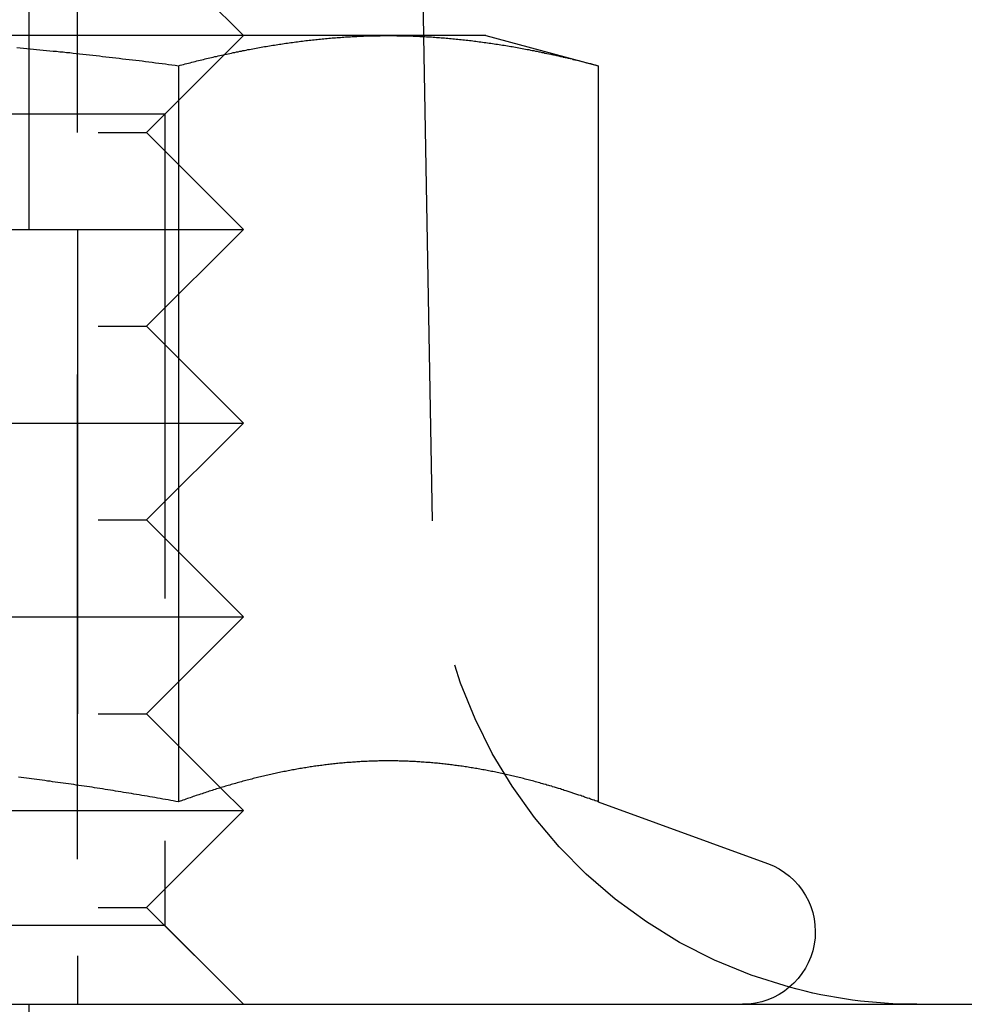
# Model space of a CAD drawing. Extents: x 1308 to 1608, y -227 to 658.
# Drawn here: x 1348 to 1358, y 553 to 563 of the extents above; entities that cross this region are included whole.
import ezdxf

# ---------------------------------------------------------------- set-up
doc = ezdxf.new("R2010")
doc.units = 0
doc.header["$LTSCALE"] = 20
doc.linetypes.add('VERDECKT', pattern=[0.375, 0.25, -0.125])
doc.layers.get('0').update_dxf_attribs({"linetype": 'CONTINUOUS'})
doc.layers.add('STEMPEL', color=3, linetype='CONTINUOUS')

# ---------------------------------------------------------------- blocks, each defined once
blk = doc.blocks.new('A$CEB571979')
at = {"color": 1, "linetype": 'VERDECKT', "extrusion": (0, 1, -2e-16)}
for p, q in [((995.2268, 153.875), (995.2268, 173.875)), ((994.7268, 170.875), (994.7268, 167.875)), ((995.9401, 168.875), (996.9401, 169.875)), ((996.1281, 169.063), (996.9401, 169.875)), ((998.7982, 169.875), (998.7984, 169.8653)), ((998.7984, 169.8653), (998.8891, 164.7857)), ((996.1281, 169.063), (987.7521, 169.063)), ((996.1281, 169.063), (996.1281, 160.687)), ((987.9401, 168.875), (995.9401, 168.875)), ((995.9401, 168.875), (996.9401, 167.875)), ((986.9401, 167.875), (996.9401, 167.875)), ((995.2268, 167.875), (995.2268, 159.875)), ((995.9401, 166.875), (996.9401, 167.875)), ((987.9401, 166.875), (995.9401, 166.875)), ((995.9401, 166.875), (996.9401, 165.875)), ((986.9401, 165.875), (996.9401, 165.875)), ((995.9401, 164.875), (996.9401, 165.875)), ((987.9401, 164.875), (995.9401, 164.875)), ((995.9401, 164.875), (996.9401, 163.875)), ((986.9401, 163.875), (996.9401, 163.875)), ((995.9401, 162.875), (996.9401, 163.875)), ((987.9401, 162.875), (995.9401, 162.875)), ((995.9401, 162.875), (996.7042, 162.1108)), ((996.7043, 162.1108), (996.9401, 161.875)), ((986.9401, 161.875), (996.9401, 161.875)), ((995.9401, 160.875), (996.9401, 161.875)), ((987.9401, 160.875), (995.9401, 160.875)), ((995.9401, 160.875), (996.9401, 159.875)), ((996.1281, 160.687), (987.7521, 160.687)), ((996.1281, 160.687), (996.9401, 159.875)), ((994.7268, 159.875), (994.7268, 156.875)), ((999.9401, 153.875), (999.9401, 159.875))]:
    blk.add_line(p, q, dxfattribs=at)
at = {"extrusion": (0, 1, -2e-16)}
for p, q in [((998.7268, 173.875), (998.7982, 169.875)), ((995.9401, 170.875), (996.9401, 169.875)), ((998.4353, 169.875), (991.9401, 169.875)), ((999.4401, 169.875), (998.4353, 169.875)), ((998.7984, 169.8653), (998.7984, 169.8653)), ((999.4401, 169.875), (1000.6003, 169.5641)), ((996.2702, 169.5641), (996.2702, 161.9654)), ((1000.6003, 169.5641), (1000.6003, 161.9654)), ((996.7042, 162.1108), (996.7043, 162.1108)), ((1000.6003, 161.9654), (1002.3466, 161.3298)), ((961.9401, 159.875), (1245.9401, 159.875))]:
    blk.add_line(p, q, dxfattribs=at)
for points in [[(994.601, 169.752, 0), (994.636, 169.748, 0), (994.67, 169.745, 0), (994.704, 169.742, 0), (994.738, 169.739, 0), (994.772, 169.736, 0), (994.806, 169.733, 0), (994.84, 169.729, 0), (994.874, 169.726, 0), (994.908, 169.723, 0), (994.942, 169.719, 0), (994.976, 169.716, 0), (995.01, 169.713, 0), (995.044, 169.709, 0), (995.078, 169.706, 0), (995.113, 169.702, 0), (995.147, 169.699, 0), (995.181, 169.695, 0), (995.215, 169.691, 0), (995.249, 169.688, 0), (995.283, 169.684, 0), (995.317, 169.68, 0), (995.351, 169.677, 0), (995.385, 169.673, 0), (995.419, 169.669, 0), (995.453, 169.665, 0), (995.487, 169.661, 0), (995.521, 169.657, 0), (995.555, 169.654, 0), (995.589, 169.65, 0), (995.623, 169.646, 0), (995.657, 169.642, 0), (995.691, 169.637, 0), (995.726, 169.633, 0), (995.76, 169.629, 0), (995.794, 169.625, 0), (995.828, 169.621, 0), (995.862, 169.617, 0), (995.896, 169.613, 0), (995.93, 169.608, 0), (995.964, 169.604, 0), (995.998, 169.6, 0), (996.032, 169.595, 0), (996.066, 169.591, 0), (996.1, 169.587, 0), (996.134, 169.582, 0), (996.168, 169.578, 0), (996.202, 169.573, 0), (996.236, 169.569, 0), (996.27, 169.564, 0)], [(996.27, 169.564, 0), (996.287, 169.569, 0), (996.304, 169.573, 0), (996.321, 169.578, 0), (996.338, 169.582, 0), (996.355, 169.587, 0), (996.372, 169.591, 0), (996.39, 169.595, 0), (996.407, 169.6, 0), (996.424, 169.604, 0), (996.441, 169.608, 0), (996.458, 169.613, 0), (996.475, 169.617, 0), (996.492, 169.621, 0), (996.509, 169.625, 0), (996.526, 169.629, 0), (996.543, 169.634, 0), (996.56, 169.638, 0), (996.577, 169.642, 0), (996.594, 169.646, 0), (996.611, 169.65, 0), (996.628, 169.654, 0), (996.645, 169.658, 0), (996.662, 169.661, 0), (996.679, 169.665, 0), (996.696, 169.669, 0), (996.713, 169.673, 0), (996.73, 169.677, 0), (996.748, 169.681, 0), (996.765, 169.684, 0), (996.782, 169.688, 0), (996.799, 169.692, 0), (996.816, 169.695, 0), (996.833, 169.699, 0), (996.85, 169.702, 0), (996.867, 169.706, 0), (996.884, 169.709, 0), (996.901, 169.713, 0), (996.918, 169.716, 0), (996.935, 169.72, 0), (996.952, 169.723, 0), (996.969, 169.726, 0), (996.986, 169.73, 0), (997.003, 169.733, 0), (997.02, 169.736, 0), (997.037, 169.739, 0), (997.054, 169.742, 0), (997.071, 169.746, 0), (997.088, 169.749, 0), (997.106, 169.752, 0), (997.123, 169.755, 0), (997.14, 169.758, 0), (997.157, 169.761, 0), (997.174, 169.764, 0), (997.191, 169.766, 0), (997.208, 169.769, 0), (997.225, 169.772, 0), (997.242, 169.775, 0), (997.259, 169.778, 0), (997.276, 169.78, 0), (997.293, 169.783, 0), (997.31, 169.786, 0), (997.327, 169.788, 0), (997.344, 169.791, 0), (997.361, 169.793, 0), (997.378, 169.796, 0), (997.395, 169.798, 0), (997.412, 169.801, 0), (997.429, 169.803, 0), (997.446, 169.805, 0), (997.464, 169.808, 0), (997.481, 169.81, 0), (997.498, 169.812, 0), (997.515, 169.814, 0), (997.532, 169.817, 0), (997.549, 169.819, 0), (997.566, 169.821, 0), (997.583, 169.823, 0), (997.6, 169.825, 0), (997.617, 169.827, 0), (997.634, 169.829, 0), (997.651, 169.831, 0), (997.668, 169.833, 0), (997.685, 169.834, 0), (997.702, 169.836, 0), (997.719, 169.838, 0), (997.736, 169.84, 0), (997.753, 169.841, 0), (997.77, 169.843, 0), (997.787, 169.845, 0), (997.804, 169.846, 0), (997.822, 169.848, 0), (997.839, 169.849, 0), (997.856, 169.851, 0), (997.873, 169.852, 0), (997.89, 169.853, 0), (997.907, 169.855, 0), (997.924, 169.856, 0), (997.941, 169.857, 0), (997.958, 169.858, 0), (997.975, 169.859, 0), (997.992, 169.861, 0), (998.009, 169.862, 0), (998.026, 169.863, 0), (998.043, 169.864, 0), (998.06, 169.865, 0), (998.077, 169.866, 0), (998.094, 169.866, 0), (998.111, 169.867, 0), (998.128, 169.868, 0), (998.145, 169.869, 0), (998.162, 169.869, 0), (998.18, 169.87, 0), (998.197, 169.871, 0), (998.214, 169.871, 0), (998.231, 169.872, 0), (998.248, 169.872, 0), (998.265, 169.873, 0), (998.282, 169.873, 0), (998.299, 169.874, 0), (998.316, 169.874, 0), (998.333, 169.874, 0), (998.35, 169.874, 0), (998.367, 169.875, 0), (998.384, 169.875, 0), (998.401, 169.875, 0), (998.418, 169.875, 0), (998.435, 169.875, 0)], [(998.435, 169.875, 0), (998.452, 169.875, 0), (998.469, 169.875, 0), (998.486, 169.875, 0), (998.503, 169.875, 0), (998.521, 169.874, 0), (998.538, 169.874, 0), (998.555, 169.874, 0), (998.572, 169.874, 0), (998.589, 169.873, 0), (998.606, 169.873, 0), (998.623, 169.872, 0), (998.64, 169.872, 0), (998.657, 169.871, 0), (998.674, 169.871, 0), (998.691, 169.87, 0), (998.708, 169.869, 0), (998.725, 169.869, 0), (998.742, 169.868, 0), (998.759, 169.867, 0), (998.776, 169.866, 0), (998.793, 169.866, 0), (998.81, 169.865, 0), (998.827, 169.864, 0), (998.844, 169.863, 0), (998.861, 169.862, 0), (998.879, 169.861, 0), (998.896, 169.859, 0), (998.913, 169.858, 0), (998.93, 169.857, 0), (998.947, 169.856, 0), (998.964, 169.855, 0), (998.981, 169.853, 0), (998.998, 169.852, 0), (999.015, 169.851, 0), (999.032, 169.849, 0), (999.049, 169.848, 0), (999.066, 169.846, 0), (999.083, 169.845, 0), (999.1, 169.843, 0), (999.117, 169.841, 0), (999.134, 169.84, 0), (999.151, 169.838, 0), (999.168, 169.836, 0), (999.185, 169.834, 0), (999.202, 169.833, 0), (999.219, 169.831, 0), (999.237, 169.829, 0), (999.254, 169.827, 0), (999.271, 169.825, 0), (999.288, 169.823, 0), (999.305, 169.821, 0), (999.322, 169.819, 0), (999.339, 169.817, 0), (999.356, 169.814, 0), (999.373, 169.812, 0), (999.39, 169.81, 0), (999.407, 169.808, 0), (999.424, 169.805, 0), (999.441, 169.803, 0), (999.458, 169.801, 0), (999.475, 169.798, 0), (999.492, 169.796, 0), (999.509, 169.793, 0), (999.526, 169.791, 0), (999.543, 169.788, 0), (999.56, 169.786, 0), (999.577, 169.783, 0), (999.595, 169.78, 0), (999.612, 169.778, 0), (999.629, 169.775, 0), (999.646, 169.772, 0), (999.663, 169.769, 0), (999.68, 169.766, 0), (999.697, 169.764, 0), (999.714, 169.761, 0), (999.731, 169.758, 0), (999.748, 169.755, 0), (999.765, 169.752, 0), (999.782, 169.749, 0), (999.799, 169.746, 0), (999.816, 169.742, 0), (999.833, 169.739, 0), (999.85, 169.736, 0), (999.867, 169.733, 0), (999.884, 169.73, 0), (999.901, 169.726, 0), (999.918, 169.723, 0), (999.935, 169.72, 0), (999.953, 169.716, 0), (999.97, 169.713, 0), (999.987, 169.709, 0), (1000, 169.706, 0), (1000.02, 169.702, 0), (1000.04, 169.699, 0), (1000.05, 169.695, 0), (1000.07, 169.692, 0), (1000.09, 169.688, 0), (1000.11, 169.684, 0), (1000.12, 169.681, 0), (1000.14, 169.677, 0), (1000.16, 169.673, 0), (1000.17, 169.669, 0), (1000.19, 169.665, 0), (1000.21, 169.661, 0), (1000.23, 169.658, 0), (1000.24, 169.654, 0), (1000.26, 169.65, 0), (1000.28, 169.646, 0), (1000.29, 169.642, 0), (1000.31, 169.638, 0), (1000.33, 169.634, 0), (1000.34, 169.629, 0), (1000.36, 169.625, 0), (1000.38, 169.621, 0), (1000.4, 169.617, 0), (1000.41, 169.613, 0), (1000.43, 169.608, 0), (1000.45, 169.604, 0), (1000.46, 169.6, 0), (1000.48, 169.595, 0), (1000.5, 169.591, 0), (1000.52, 169.587, 0), (1000.53, 169.582, 0), (1000.55, 169.578, 0), (1000.57, 169.573, 0), (1000.58, 169.569, 0), (1000.6, 169.564, 0)], [(996.27, 161.965, 0), (996.243, 161.97, 0), (996.216, 161.975, 0), (996.189, 161.98, 0), (996.162, 161.985, 0), (996.135, 161.99, 0), (996.108, 161.994, 0), (996.081, 161.999, 0), (996.054, 162.004, 0), (996.027, 162.009, 0), (996, 162.013, 0), (995.973, 162.018, 0), (995.946, 162.023, 0), (995.919, 162.027, 0), (995.892, 162.032, 0), (995.864, 162.037, 0), (995.837, 162.041, 0), (995.81, 162.046, 0), (995.783, 162.05, 0), (995.756, 162.055, 0), (995.729, 162.059, 0), (995.702, 162.063, 0), (995.675, 162.068, 0), (995.648, 162.072, 0), (995.621, 162.077, 0), (995.594, 162.081, 0), (995.567, 162.085, 0), (995.54, 162.09, 0), (995.513, 162.094, 0), (995.486, 162.098, 0), (995.458, 162.102, 0), (995.431, 162.106, 0), (995.404, 162.11, 0), (995.377, 162.115, 0), (995.35, 162.119, 0), (995.323, 162.123, 0), (995.296, 162.127, 0), (995.269, 162.131, 0), (995.242, 162.135, 0), (995.215, 162.139, 0), (995.188, 162.143, 0), (995.161, 162.147, 0), (995.133, 162.15, 0), (995.106, 162.154, 0), (995.079, 162.158, 0), (995.052, 162.162, 0), (995.025, 162.166, 0), (994.998, 162.169, 0), (994.971, 162.173, 0), (994.944, 162.177, 0), (994.917, 162.18, 0), (994.89, 162.184, 0), (994.863, 162.188, 0), (994.835, 162.191, 0), (994.808, 162.195, 0), (994.781, 162.198, 0), (994.754, 162.202, 0), (994.727, 162.205, 0), (994.7, 162.209, 0), (994.673, 162.212, 0), (994.646, 162.215, 0), (994.619, 162.219, 0)], [(1000.6, 161.965, 0), (1000.59, 161.971, 0), (1000.57, 161.976, 0), (1000.56, 161.982, 0), (1000.54, 161.987, 0), (1000.52, 161.992, 0), (1000.51, 161.998, 0), (1000.49, 162.003, 0), (1000.48, 162.008, 0), (1000.46, 162.014, 0), (1000.45, 162.019, 0), (1000.43, 162.024, 0), (1000.42, 162.029, 0), (1000.4, 162.034, 0), (1000.39, 162.039, 0), (1000.37, 162.044, 0), (1000.36, 162.049, 0), (1000.34, 162.054, 0), (1000.33, 162.059, 0), (1000.31, 162.064, 0), (1000.3, 162.069, 0), (1000.28, 162.074, 0), (1000.27, 162.079, 0), (1000.25, 162.084, 0), (1000.24, 162.089, 0), (1000.22, 162.093, 0), (1000.21, 162.098, 0), (1000.19, 162.103, 0), (1000.18, 162.107, 0), (1000.16, 162.112, 0), (1000.15, 162.116, 0), (1000.13, 162.121, 0), (1000.12, 162.126, 0), (1000.1, 162.13, 0), (1000.09, 162.134, 0), (1000.07, 162.139, 0), (1000.06, 162.143, 0), (1000.04, 162.148, 0), (1000.03, 162.152, 0), (1000.01, 162.156, 0), (999.997, 162.16, 0), (999.982, 162.165, 0), (999.967, 162.169, 0), (999.952, 162.173, 0), (999.936, 162.177, 0), (999.921, 162.181, 0), (999.906, 162.185, 0), (999.891, 162.189, 0), (999.876, 162.193, 0), (999.861, 162.197, 0), (999.846, 162.201, 0), (999.831, 162.205, 0), (999.816, 162.209, 0), (999.801, 162.212, 0), (999.786, 162.216, 0), (999.771, 162.22, 0), (999.755, 162.223, 0), (999.74, 162.227, 0), (999.725, 162.231, 0), (999.71, 162.234, 0), (999.695, 162.238, 0), (999.68, 162.241, 0), (999.665, 162.245, 0), (999.65, 162.248, 0), (999.635, 162.251, 0), (999.62, 162.255, 0), (999.605, 162.258, 0), (999.589, 162.261, 0), (999.574, 162.264, 0), (999.559, 162.268, 0), (999.544, 162.271, 0), (999.529, 162.274, 0), (999.514, 162.277, 0), (999.499, 162.28, 0), (999.484, 162.283, 0), (999.469, 162.286, 0), (999.454, 162.289, 0), (999.439, 162.292, 0), (999.423, 162.294, 0), (999.408, 162.297, 0), (999.393, 162.3, 0), (999.378, 162.303, 0), (999.363, 162.305, 0), (999.348, 162.308, 0), (999.333, 162.31, 0), (999.318, 162.313, 0), (999.303, 162.316, 0), (999.288, 162.318, 0), (999.273, 162.32, 0), (999.258, 162.323, 0), (999.242, 162.325, 0), (999.227, 162.327, 0), (999.212, 162.33, 0), (999.197, 162.332, 0), (999.182, 162.334, 0), (999.167, 162.336, 0), (999.152, 162.338, 0), (999.137, 162.34, 0), (999.122, 162.342, 0), (999.107, 162.344, 0), (999.092, 162.346, 0), (999.076, 162.348, 0), (999.061, 162.35, 0), (999.046, 162.352, 0), (999.031, 162.353, 0), (999.016, 162.355, 0), (999.001, 162.357, 0), (998.986, 162.358, 0), (998.971, 162.36, 0), (998.956, 162.361, 0), (998.941, 162.363, 0), (998.926, 162.364, 0), (998.911, 162.366, 0), (998.895, 162.367, 0), (998.88, 162.368, 0), (998.865, 162.37, 0), (998.85, 162.371, 0), (998.835, 162.372, 0), (998.82, 162.373, 0), (998.805, 162.374, 0), (998.79, 162.375, 0), (998.775, 162.376, 0), (998.76, 162.377, 0), (998.745, 162.378, 0), (998.729, 162.379, 0), (998.714, 162.38, 0), (998.699, 162.381, 0), (998.684, 162.382, 0), (998.669, 162.382, 0), (998.654, 162.383, 0), (998.639, 162.384, 0), (998.624, 162.384, 0), (998.609, 162.385, 0), (998.594, 162.385, 0), (998.579, 162.386, 0), (998.564, 162.386, 0), (998.548, 162.386, 0), (998.533, 162.387, 0), (998.518, 162.387, 0), (998.503, 162.387, 0), (998.488, 162.387, 0), (998.473, 162.388, 0), (998.458, 162.388, 0), (998.443, 162.388, 0), (998.428, 162.388, 0), (998.413, 162.388, 0), (998.398, 162.388, 0), (998.382, 162.387, 0), (998.367, 162.387, 0), (998.352, 162.387, 0), (998.337, 162.387, 0), (998.322, 162.386, 0), (998.307, 162.386, 0), (998.292, 162.386, 0), (998.277, 162.385, 0), (998.262, 162.385, 0), (998.247, 162.384, 0), (998.232, 162.384, 0), (998.216, 162.383, 0), (998.201, 162.382, 0), (998.186, 162.382, 0), (998.171, 162.381, 0), (998.156, 162.38, 0), (998.141, 162.379, 0), (998.126, 162.378, 0), (998.111, 162.377, 0), (998.096, 162.376, 0), (998.081, 162.375, 0), (998.066, 162.374, 0), (998.051, 162.373, 0), (998.035, 162.372, 0), (998.02, 162.371, 0), (998.005, 162.37, 0), (997.99, 162.368, 0), (997.975, 162.367, 0), (997.96, 162.366, 0), (997.945, 162.364, 0), (997.93, 162.363, 0), (997.915, 162.361, 0), (997.9, 162.36, 0), (997.885, 162.358, 0), (997.869, 162.357, 0), (997.854, 162.355, 0), (997.839, 162.353, 0), (997.824, 162.352, 0), (997.809, 162.35, 0), (997.794, 162.348, 0), (997.779, 162.346, 0), (997.764, 162.344, 0), (997.749, 162.342, 0), (997.734, 162.34, 0), (997.719, 162.338, 0), (997.704, 162.336, 0), (997.688, 162.334, 0), (997.673, 162.332, 0), (997.658, 162.33, 0), (997.643, 162.327, 0), (997.628, 162.325, 0), (997.613, 162.323, 0), (997.598, 162.32, 0), (997.583, 162.318, 0), (997.568, 162.316, 0), (997.553, 162.313, 0), (997.538, 162.31, 0), (997.522, 162.308, 0), (997.507, 162.305, 0), (997.492, 162.303, 0), (997.477, 162.3, 0), (997.462, 162.297, 0), (997.447, 162.294, 0), (997.432, 162.292, 0), (997.417, 162.289, 0), (997.402, 162.286, 0), (997.387, 162.283, 0), (997.372, 162.28, 0), (997.357, 162.277, 0), (997.341, 162.274, 0), (997.326, 162.271, 0), (997.311, 162.268, 0), (997.296, 162.264, 0), (997.281, 162.261, 0), (997.266, 162.258, 0), (997.251, 162.255, 0), (997.236, 162.251, 0), (997.221, 162.248, 0), (997.206, 162.245, 0), (997.191, 162.241, 0), (997.175, 162.238, 0), (997.16, 162.234, 0), (997.145, 162.231, 0), (997.13, 162.227, 0), (997.115, 162.223, 0), (997.1, 162.22, 0), (997.085, 162.216, 0), (997.07, 162.212, 0), (997.055, 162.209, 0), (997.04, 162.205, 0), (997.025, 162.201, 0), (997.009, 162.197, 0), (996.994, 162.193, 0), (996.979, 162.189, 0), (996.964, 162.185, 0), (996.949, 162.181, 0), (996.934, 162.177, 0), (996.919, 162.173, 0), (996.904, 162.169, 0), (996.889, 162.165, 0), (996.874, 162.16, 0), (996.859, 162.156, 0), (996.844, 162.152, 0), (996.828, 162.148, 0), (996.813, 162.143, 0), (996.798, 162.139, 0), (996.783, 162.134, 0), (996.768, 162.13, 0), (996.753, 162.126, 0), (996.738, 162.121, 0), (996.723, 162.116, 0), (996.708, 162.112, 0), (996.693, 162.107, 0), (996.678, 162.103, 0), (996.662, 162.098, 0), (996.647, 162.093, 0), (996.632, 162.089, 0), (996.617, 162.084, 0), (996.602, 162.079, 0), (996.587, 162.074, 0), (996.572, 162.069, 0), (996.557, 162.064, 0), (996.542, 162.059, 0), (996.527, 162.054, 0), (996.512, 162.049, 0), (996.497, 162.044, 0), (996.481, 162.039, 0), (996.466, 162.034, 0), (996.451, 162.029, 0), (996.436, 162.024, 0), (996.421, 162.019, 0), (996.406, 162.014, 0), (996.391, 162.008, 0), (996.376, 162.003, 0), (996.361, 161.998, 0), (996.346, 161.992, 0), (996.331, 161.987, 0), (996.315, 161.982, 0), (996.3, 161.976, 0), (996.285, 161.971, 0), (996.27, 161.965, 0)]]:
    blk.add_polyline3d(points)
at = {"color": 1, "linetype": 'VERDECKT', "extrusion": (0, -2e-16, -1)}
blk.add_arc((-1003.8883, 164.875), 5, 285.25226, 358.97697, dxfattribs=at)
at = {"extrusion": (0, -2e-16, -1)}
for centre, radius, start, end in [((-1002.0901, 160.625), 0.75, 110, 270), ((-1003.8883, 164.875), 5, 270, 285.25226)]:
    blk.add_arc(centre, radius, start, end, dxfattribs=at)

msp = doc.modelspace()

# ---------------------------------------------------------------- block references
at = {"layer": 'STEMPEL'}
msp.add_blockref('A$CEB571979', (353.814, 393.368, -86.858), dxfattribs=at)

doc.saveas('drawing.dxf')
